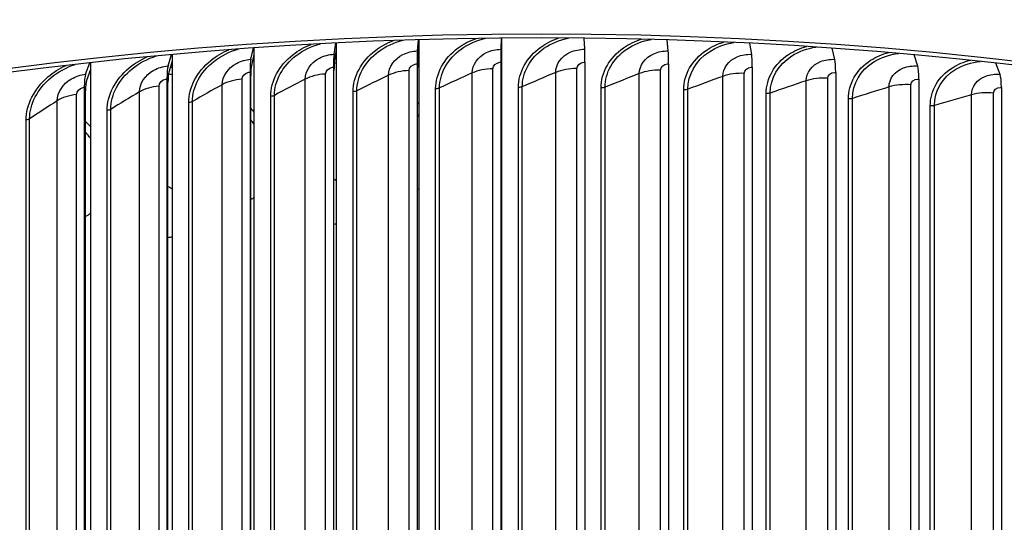
# Model space of a CAD drawing. Units: inches. Extents: x 2 to 86, y 1 to 67.
# Drawn here: x 19.9 to 23.6, y 59.4 to 61.3 of the extents above; entities that cross this region are included whole.
import ezdxf

# ---------------------------------------------------------------- set-up
doc = ezdxf.new("R2010")
doc.units = ezdxf.units.IN
doc.header["$LTSCALE"] = 4
doc.header["$MEASUREMENT"] = 0
doc.layers.add('Visible (ANSI)', color=7, linetype='Continuous')
doc.layers.add('Visible Narrow (ANSI)', color=7, linetype='Continuous')

msp = doc.modelspace()

# ---------------------------------------------------------------- linework, layer by layer
at = {"layer": 'Visible (ANSI)'}
for p, q in [((21.37272, 61.19482), (21.37693, 61.23728)), ((21.37782, 61.23731), (21.37782, 61.21211)), ((21.69045, 61.20108), (21.69182, 61.24348)), ((21.69211, 61.24348), (21.69211, 61.21831)), ((22.00836, 61.20098), (22.00689, 61.24338)), ((22.32607, 61.19451), (22.32177, 61.23698)), ((20.73936, 61.16322), (20.74924, 61.20603)), ((20.75131, 61.20618), (20.75131, 61.18085)), ((21.05557, 61.18219), (21.06261, 61.22479)), ((21.0641, 61.19962), (21.05729, 61.15846)), ((21.0641, 61.22487), (21.0641, 61.19962)), ((21.0641, 61.19962), (21.0641, 57.8522)), ((21.37782, 61.21211), (21.37376, 61.17106)), ((21.37782, 61.21211), (21.37782, 57.86469)), ((21.69211, 61.21831), (21.69078, 61.17732)), ((21.69211, 61.21831), (21.69211, 57.87088)), ((22.6432, 61.18168), (22.63606, 61.22429)), ((22.95937, 61.16251), (22.9494, 61.20533)), ((20.42449, 61.13792), (20.4372, 61.18102)), ((20.43985, 61.18126), (20.43985, 61.15583)), ((20.75131, 61.18085), (20.74178, 61.13953)), ((20.75131, 61.18085), (20.75131, 57.83343)), ((23.27419, 61.13701), (23.26139, 61.18012)), ((20.11132, 61.10634), (20.12687, 61.14979)), ((20.13007, 61.12458), (20.11511, 61.08277)), ((20.13007, 61.15015), (20.13007, 61.12458)), ((20.13007, 61.12458), (20.13007, 57.77716)), ((20.43985, 61.15583), (20.42759, 61.11429)), ((20.43985, 61.15583), (20.43985, 57.80841)), ((21.05332, 61.13294), (21.05332, 58.06291)), ((21.37138, 61.1456), (21.37138, 58.07557)), ((21.37267, 58.06116), (21.37267, 61.13118)), ((21.69001, 61.15188), (21.69001, 58.08186)), ((21.69043, 58.06742), (21.69043, 61.13745)), ((22.00882, 61.15178), (22.00882, 58.08175)), ((22.32744, 61.14529), (22.32744, 58.07527)), ((22.64547, 61.13243), (22.64547, 58.0624)), ((23.5873, 61.10523), (23.57167, 61.1487)), ((20.42044, 61.08854), (20.42044, 58.01851)), ((20.73621, 61.11391), (20.73621, 58.04388)), ((20.73923, 58.02955), (20.73923, 61.09958)), ((21.05547, 58.04853), (21.05547, 61.11856)), ((22.96254, 61.1132), (22.96254, 58.04317)), ((23.27827, 61.08763), (23.27827, 58.0176)), ((20.10638, 61.05686), (20.10638, 57.98684)), ((20.42432, 58.00425), (20.42432, 61.07428)), ((23.59226, 61.05575), (23.59226, 57.98572)), ((20.11111, 57.97266), (20.11111, 61.04269))]:
    msp.add_line(p, q, dxfattribs=at)
for centre, major_axis, ratio, start_param, end_param in [((21.84434, 55.99044), (-9.1248, 0), 0.5773503, 3.4305177, 5.9941719), ((21.84434, 55.99044), (9.0998, 0), 0.5773503, 0.4650752, 2.6760937), ((21.69222, 61.07584), (-0.00128, 0.13173), 0.0137152, 0.3148796, 0.9552501), ((22.00646, 61.07574), (0.00136, 0.13173), 0.0146173, 5.3279442, 5.9683147), ((20.7521, 61.03841), (-0.00922, 0.13141), 0.0984774, 0.3114881, 0.9518586), ((21.06466, 61.05716), (-0.00656, 0.13157), 0.0702967, 0.3131914, 0.9535619), ((21.06466, 61.05716), (-0.00532, 0.1066), 0.0702967, 0.3131914, 0.9535619), ((21.37816, 61.06964), (-0.00392, 0.13168), 0.0420312, 0.3143206, 0.9546911), ((21.37816, 61.06964), (-0.00318, 0.10669), 0.0420312, 0.3143206, 0.9546911), ((21.69222, 61.07584), (-0.00104, 0.10673), 0.0137152, 0.3148796, 0.9552501), ((22.32051, 61.06934), (0.004, 0.13168), 0.0429323, 5.3285214, 5.9688919), ((22.63399, 61.05666), (0.00665, 0.13157), 0.0711955, 5.3296688, 5.9700392), ((22.94651, 61.03771), (0.0093, 0.13141), 0.099373, 5.3313905, 5.971761), ((20.44086, 61.0134), (-0.01188, 0.1312), 0.1265396, 0.3092044, 0.9495748), ((20.7521, 61.03841), (-0.00747, 0.10648), 0.0984774, 0.3114881, 0.9518586), ((23.25771, 61.0125), (0.01197, 0.13119), 0.1274309, 5.3336928, 5.9740633), ((20.1313, 60.98218), (-0.01456, 0.13093), 0.1544495, 0.306332, 0.9467024), ((20.44086, 61.0134), (-0.00963, 0.1063), 0.1265396, 0.3092044, 0.9495748), ((23.5672, 60.98108), (0.01465, 0.13092), 0.1553353, 5.3365841, 5.9769546), ((20.1313, 60.98218), (-0.0118, 0.10608), 0.1544495, 0.306332, 0.9467024)]:
    msp.add_ellipse(centre, major_axis=major_axis, ratio=ratio, start_param=start_param, end_param=end_param, dxfattribs=at)
msp.add_open_spline([(12.71983, 56.41582), (12.72738, 56.96354), (12.88116, 57.50992), (13.47347, 58.56594), (13.9231, 59.07328), (15.07524, 59.98351), (15.7806, 60.38515), (17.37261, 61.03876), (18.25918, 61.29048), (20.12288, 61.61903), (21.09959, 61.69594), (23.04519, 61.66771), (24.01372, 61.56263), (25.84586, 61.18071), (26.7091, 60.90387), (28.24361, 60.20484), (28.91451, 59.78264), (29.99375, 58.83356), (30.4025, 58.30674), (30.85627, 57.32047), (30.9616, 56.8719), (30.96875, 56.42248)], degree=3, knots=[5.9057635, 5.9057635, 5.9057635, 5.9057635, 6.2109857, 6.2109857, 6.5289068, 6.5289068, 6.8504704, 6.8504704, 7.1722613, 7.1722613, 7.4937381, 7.4937381, 7.8150994, 7.8150994, 8.1366174, 8.1366174, 8.4584488, 8.4584488, 8.7797693, 8.7797693, 9.0302148, 9.0302148, 9.0302148, 9.0302148], dxfattribs=at)
at = {"layer": 'Visible Narrow (ANSI)'}
for p, q in [((21.65955, 58.10603), (21.65955, 61.12706)), ((21.97837, 58.10653), (21.97837, 61.12757)), ((22.29702, 58.10066), (22.29702, 61.12169)), ((20.70598, 58.06623), (20.70598, 61.08726)), ((20.94597, 58.06654), (20.94597, 61.08758)), ((21.02298, 58.08586), (21.02298, 61.1069)), ((21.26284, 58.08136), (21.26284, 61.1024)), ((21.34096, 58.09913), (21.34096, 61.12017)), ((21.58041, 58.08983), (21.58041, 61.11087)), ((21.89829, 58.09194), (21.89829, 61.11298)), ((22.21612, 58.08767), (22.21612, 61.10871)), ((22.53349, 58.07704), (22.53349, 61.09808)), ((22.61512, 58.0884), (22.61512, 61.10944)), ((22.9323, 58.06978), (22.9323, 61.09081)), ((20.39036, 58.04025), (20.39036, 61.06129)), ((20.63018, 58.04537), (20.63018, 61.06641)), ((21.44185, 58.02965), (21.44185, 61.05069)), ((21.45658, 58.03289), (21.45658, 61.05392)), ((21.7562, 58.03457), (21.7562, 61.0556)), ((21.77112, 58.0375), (21.77112, 61.05854)), ((22.07067, 58.03318), (22.07067, 61.05422)), ((22.08575, 58.03582), (22.08575, 61.05686)), ((22.38485, 58.0255), (22.38485, 61.04654)), ((22.40009, 58.02783), (22.40009, 61.04887)), ((22.85004, 58.06006), (22.85004, 61.0811)), ((23.16537, 58.03675), (23.16537, 61.05779)), ((23.24817, 58.04481), (23.24817, 61.06585)), ((20.07648, 58.00798), (20.07648, 61.02901)), ((20.31585, 58.0179), (20.31585, 61.03893)), ((20.81497, 58.00095), (20.81497, 61.02199)), ((20.82928, 58.00477), (20.82928, 61.02581)), ((21.12798, 58.01844), (21.12798, 61.03948)), ((21.14251, 58.02197), (21.14251, 61.04301)), ((22.69839, 58.01153), (22.69839, 61.03257)), ((22.71376, 58.01355), (22.71376, 61.03459)), ((23.0109, 57.99129), (23.0109, 61.01232)), ((23.02638, 57.993), (23.02638, 61.01404)), ((23.47912, 58.00714), (23.47912, 61.02818)), ((23.56235, 58.01354), (23.56235, 61.03457)), ((20.00337, 57.98414), (20.00337, 61.00518)), ((20.20687, 57.9516), (20.20687, 60.97264)), ((20.5032, 57.9772), (20.5032, 60.99824)), ((20.51728, 57.9813), (20.51728, 61.00234)), ((23.32201, 57.96479), (23.32201, 60.98583)), ((23.33758, 57.9662), (23.33758, 60.98724)), ((19.89843, 57.9157), (19.89843, 60.93674)), ((20.19305, 57.94722), (20.19305, 60.96826)), ((19.88489, 57.91105), (19.88489, 60.93209))]:
    msp.add_line(p, q, dxfattribs=at)
msp.add_ellipse((21.84434, 56.37301), major_axis=(-9.1248, 0), ratio=0.5773503, start_param=3.150986, end_param=6.2750575, dxfattribs=at)
for points, knots in [([(21.12798, 61.03948), (21.12798, 61.09735), (21.15976, 61.15625), (21.21299, 61.19657), (21.23334, 61.21199), (21.25668, 61.22463), (21.28169, 61.23403)], [1.5707963, 1.5707963, 1.5707963, 1.5707963, 2.4213672, 2.4213672, 2.4213672, 2.7465917, 2.7465917, 2.7465917, 2.7465917]), ([(21.14251, 61.04301), (21.14251, 61.09827), (21.17339, 61.15447), (21.22483, 61.1924), (21.25153, 61.21208), (21.28348, 61.22676), (21.31742, 61.23529)], [1.5707963, 1.5707963, 1.5707963, 1.5707963, 2.4345276, 2.4345276, 2.4345276, 2.8827906, 2.8827906, 2.8827906, 2.8827906]), ([(21.44185, 61.05069), (21.44185, 61.10856), (21.4737, 61.16683), (21.52703, 61.20608), (21.54739, 61.22106), (21.57074, 61.23323), (21.59575, 61.24212)], [1.5707963, 1.5707963, 1.5707963, 1.5707963, 2.4213672, 2.4213672, 2.4213672, 2.7461668, 2.7461668, 2.7461668, 2.7461668]), ([(21.45658, 61.05392), (21.45658, 61.10918), (21.48753, 61.16476), (21.53906, 61.20166), (21.56577, 61.22079), (21.59773, 61.23482), (21.63168, 61.24267)], [1.5707963, 1.5707963, 1.5707963, 1.5707963, 2.4345276, 2.4345276, 2.4345276, 2.882254, 2.882254, 2.882254, 2.882254]), ([(21.7562, 61.0556), (21.7562, 61.11348), (21.78809, 61.1711), (21.84145, 61.20928), (21.86182, 61.22386), (21.88517, 61.23555), (21.91018, 61.24394)], [1.5707963, 1.5707963, 1.5707963, 1.5707963, 2.4213672, 2.4213672, 2.4213672, 2.7460713, 2.7460713, 2.7460713, 2.7460713]), ([(21.77112, 61.05854), (21.77112, 61.1138), (21.8021, 61.16876), (21.85366, 61.20463), (21.88038, 61.22321), (21.91235, 61.2366), (21.9463, 61.24378)], [1.5707963, 1.5707963, 1.5707963, 1.5707963, 2.4345276, 2.4345276, 2.4345276, 2.8821738, 2.8821738, 2.8821738, 2.8821738]), ([(22.07067, 61.05422), (22.07067, 61.11209), (22.10254, 61.16908), (22.15587, 61.20619), (22.17624, 61.22037), (22.1996, 61.2316), (22.22461, 61.23949)], [1.5707963, 1.5707963, 1.5707963, 1.5707963, 2.4213672, 2.4213672, 2.4213672, 2.7463045, 2.7463045, 2.7463045, 2.7463045]), ([(22.08575, 61.05686), (22.08575, 61.11211), (22.11672, 61.16646), (22.16825, 61.20129), (22.19498, 61.21936), (22.22695, 61.23211), (22.26089, 61.2386)], [1.5707963, 1.5707963, 1.5707963, 1.5707963, 2.4345276, 2.4345276, 2.4345276, 2.8825496, 2.8825496, 2.8825496, 2.8825496]), ([(20.5032, 60.99824), (20.5032, 61.05612), (20.53472, 61.11628), (20.58757, 61.15873), (20.60789, 61.17505), (20.63122, 61.18869), (20.65622, 61.1991)], [1.5707963, 1.5707963, 1.5707963, 1.5707963, 2.4213672, 2.4213672, 2.4213672, 2.7484454, 2.7484454, 2.7484454, 2.7484454]), ([(20.51728, 61.00234), (20.51728, 61.0576), (20.54791, 61.11503), (20.59898, 61.15502), (20.62563, 61.17588), (20.65757, 61.1919), (20.6915, 61.20178)], [1.5707963, 1.5707963, 1.5707963, 1.5707963, 2.4345276, 2.4345276, 2.4345276, 2.8852607, 2.8852607, 2.8852607, 2.8852607]), ([(20.81497, 61.02199), (20.81497, 61.07986), (20.84664, 61.1394), (20.89971, 61.18078), (20.92005, 61.19664), (20.94338, 61.20978), (20.96839, 61.21968)], [1.5707963, 1.5707963, 1.5707963, 1.5707963, 2.4213672, 2.4213672, 2.4213672, 2.7473492, 2.7473492, 2.7473492, 2.7473492]), ([(20.82928, 61.02581), (20.82928, 61.08106), (20.86006, 61.13788), (20.91134, 61.17684), (20.93802, 61.19711), (20.96996, 61.21245), (21.0039, 61.22165)], [1.5707963, 1.5707963, 1.5707963, 1.5707963, 2.4345276, 2.4345276, 2.4345276, 2.8837892, 2.8837892, 2.8837892, 2.8837892]), ([(21.58041, 61.11087), (21.58041, 61.14183), (21.60211, 61.17257), (21.63532, 61.18852), (21.65198, 61.19651), (21.6712, 61.2009), (21.69045, 61.20108)], [1.5707963, 1.5707963, 1.5707963, 1.5707963, 2.6169439, 2.6169439, 2.6169439, 3.1415927, 3.1415927, 3.1415927, 3.1415927]), ([(21.89829, 61.11298), (21.89829, 61.14393), (21.92001, 61.17424), (21.95323, 61.18952), (21.96989, 61.19718), (21.98911, 61.20118), (22.00836, 61.20098)], [1.5707963, 1.5707963, 1.5707963, 1.5707963, 2.6169439, 2.6169439, 2.6169439, 3.1415927, 3.1415927, 3.1415927, 3.1415927]), ([(22.21612, 61.10871), (22.21612, 61.13966), (22.23781, 61.16954), (22.271, 61.18415), (22.28764, 61.19148), (22.30684, 61.1951), (22.32607, 61.19451)], [1.5707963, 1.5707963, 1.5707963, 1.5707963, 2.6169439, 2.6169439, 2.6169439, 3.1415927, 3.1415927, 3.1415927, 3.1415927]), ([(22.38485, 61.04654), (22.38485, 61.10441), (22.41669, 61.16076), (22.46992, 61.1968), (22.49029, 61.2106), (22.51365, 61.22137), (22.53865, 61.22876)], [1.5707963, 1.5707963, 1.5707963, 1.5707963, 2.4213672, 2.4213672, 2.4213672, 2.7468686, 2.7468686, 2.7468686, 2.7468686]), ([(22.40009, 61.04887), (22.40009, 61.10413), (22.43102, 61.15785), (22.48245, 61.19165), (22.50918, 61.20922), (22.54115, 61.22134), (22.57509, 61.22714)], [1.5707963, 1.5707963, 1.5707963, 1.5707963, 2.4345276, 2.4345276, 2.4345276, 2.8833861, 2.8833861, 2.8833861, 2.8833861]), ([(22.69839, 61.03257), (22.69839, 61.09044), (22.73014, 61.14615), (22.78322, 61.18113), (22.80358, 61.19455), (22.82694, 61.20488), (22.85194, 61.21177)], [1.5707963, 1.5707963, 1.5707963, 1.5707963, 2.4213672, 2.4213672, 2.4213672, 2.7477687, 2.7477687, 2.7477687, 2.7477687]), ([(22.71376, 61.03459), (22.71376, 61.08985), (22.7446, 61.14295), (22.79588, 61.17572), (22.8226, 61.1928), (22.85459, 61.20431), (22.88852, 61.20941)], [1.5707963, 1.5707963, 1.5707963, 1.5707963, 2.4345276, 2.4345276, 2.4345276, 2.8846932, 2.8846932, 2.8846932, 2.8846932]), ([(20.19305, 60.96826), (20.19305, 61.02614), (20.22438, 61.08693), (20.27694, 61.13043), (20.29724, 61.14723), (20.32056, 61.16139), (20.34555, 61.17233)], [1.5707963, 1.5707963, 1.5707963, 1.5707963, 2.4213672, 2.4213672, 2.4213672, 2.7498895, 2.7498895, 2.7498895, 2.7498895]), ([(20.20687, 60.97264), (20.20687, 61.0279), (20.23732, 61.08595), (20.28812, 61.12695), (20.31474, 61.14844), (20.34667, 61.16515), (20.38059, 61.1757)], [1.5707963, 1.5707963, 1.5707963, 1.5707963, 2.4345276, 2.4345276, 2.4345276, 2.8872216, 2.8872216, 2.8872216, 2.8872216]), ([(20.63018, 61.06641), (20.63018, 61.09736), (20.6517, 61.12941), (20.68465, 61.14734), (20.70118, 61.15634), (20.72025, 61.16188), (20.73936, 61.16322)], [1.5707963, 1.5707963, 1.5707963, 1.5707963, 2.6169439, 2.6169439, 2.6169439, 3.1415927, 3.1415927, 3.1415927, 3.1415927]), ([(20.94597, 61.08758), (20.94597, 61.11853), (20.96757, 61.15014), (21.00065, 61.16742), (21.01724, 61.17608), (21.03639, 61.18123), (21.05557, 61.18219)], [1.5707963, 1.5707963, 1.5707963, 1.5707963, 2.6169439, 2.6169439, 2.6169439, 3.1415927, 3.1415927, 3.1415927, 3.1415927]), ([(21.26284, 61.1024), (21.26284, 61.13336), (21.2845, 61.16454), (21.31767, 61.18114), (21.3343, 61.18947), (21.3535, 61.19425), (21.37272, 61.19482)], [1.5707963, 1.5707963, 1.5707963, 1.5707963, 2.6169439, 2.6169439, 2.6169439, 3.1415927, 3.1415927, 3.1415927, 3.1415927]), ([(22.53349, 61.09808), (22.53349, 61.12903), (22.55515, 61.15848), (22.58826, 61.17243), (22.60486, 61.17942), (22.62402, 61.18265), (22.6432, 61.18168)], [1.5707963, 1.5707963, 1.5707963, 1.5707963, 2.6169439, 2.6169439, 2.6169439, 3.1415927, 3.1415927, 3.1415927, 3.1415927]), ([(22.85004, 61.0811), (22.85004, 61.11205), (22.87162, 61.14106), (22.90462, 61.15435), (22.92117, 61.16101), (22.94026, 61.16386), (22.95937, 61.16251)], [1.5707963, 1.5707963, 1.5707963, 1.5707963, 2.6169439, 2.6169439, 2.6169439, 3.1415927, 3.1415927, 3.1415927, 3.1415927]), ([(23.0109, 61.01232), (23.0109, 61.0702), (23.04253, 61.12527), (23.09538, 61.15919), (23.11574, 61.17225), (23.13909, 61.18214), (23.16409, 61.18853)], [1.5707963, 1.5707963, 1.5707963, 1.5707963, 2.4213672, 2.4213672, 2.4213672, 2.7490127, 2.7490127, 2.7490127, 2.7490127]), ([(23.02638, 61.01404), (23.02638, 61.0693), (23.05711, 61.12178), (23.10816, 61.15353), (23.13488, 61.17014), (23.16687, 61.18103), (23.2008, 61.18541)], [1.5707963, 1.5707963, 1.5707963, 1.5707963, 2.4345276, 2.4345276, 2.4345276, 2.8864866, 2.8864866, 2.8864866, 2.8864866]), ([(23.32201, 60.98583), (23.32201, 61.04371), (23.35348, 61.09815), (23.40604, 61.13101), (23.42639, 61.14373), (23.44974, 61.15318), (23.47473, 61.15906)], [1.5707963, 1.5707963, 1.5707963, 1.5707963, 2.4213672, 2.4213672, 2.4213672, 2.7506115, 2.7506115, 2.7506115, 2.7506115]), ([(19.88489, 60.93209), (19.88489, 60.98996), (19.91599, 61.05138), (19.9682, 61.09593), (19.98847, 61.11323), (20.01178, 61.12792), (20.03677, 61.13939)], [1.5707963, 1.5707963, 1.5707963, 1.5707963, 2.4213672, 2.4213672, 2.4213672, 2.7516938, 2.7516938, 2.7516938, 2.7516938]), ([(19.89843, 60.93674), (19.89843, 60.992), (19.92867, 61.05065), (19.97913, 61.09267), (20.00572, 61.11482), (20.03764, 61.13223), (20.07156, 61.14345)], [1.5707963, 1.5707963, 1.5707963, 1.5707963, 2.4345276, 2.4345276, 2.4345276, 2.8896947, 2.8896947, 2.8896947, 2.8896947]), ([(20.31585, 61.03893), (20.31585, 61.06989), (20.33726, 61.10236), (20.37004, 61.12096), (20.38649, 61.13028), (20.40547, 61.1362), (20.42449, 61.13792)], [1.5707963, 1.5707963, 1.5707963, 1.5707963, 2.6169439, 2.6169439, 2.6169439, 3.1415927, 3.1415927, 3.1415927, 3.1415927]), ([(21.02298, 61.1069), (21.02298, 61.11868), (21.03497, 61.13031), (21.04945, 61.13254), (21.05073, 61.13274), (21.05203, 61.13287), (21.05332, 61.13294)], [1.5707963, 1.5707963, 1.5707963, 1.5707963, 3.0137053, 3.0137053, 3.0137053, 3.1415927, 3.1415927, 3.1415927, 3.1415927]), ([(21.34096, 61.12017), (21.34096, 61.13195), (21.35299, 61.14334), (21.3675, 61.14528), (21.36879, 61.14545), (21.37008, 61.14556), (21.37138, 61.1456)], [1.5707963, 1.5707963, 1.5707963, 1.5707963, 3.0137053, 3.0137053, 3.0137053, 3.1415927, 3.1415927, 3.1415927, 3.1415927]), ([(21.65955, 61.12706), (21.65955, 61.13884), (21.67159, 61.15), (21.68612, 61.15164), (21.68741, 61.15179), (21.68871, 61.15187), (21.69001, 61.15188)], [1.5707963, 1.5707963, 1.5707963, 1.5707963, 3.0137053, 3.0137053, 3.0137053, 3.1415927, 3.1415927, 3.1415927, 3.1415927]), ([(21.97837, 61.12757), (21.97837, 61.13935), (21.99041, 61.15027), (22.00494, 61.15162), (22.00623, 61.15174), (22.00752, 61.15179), (22.00882, 61.15178)], [1.5707963, 1.5707963, 1.5707963, 1.5707963, 3.0137053, 3.0137053, 3.0137053, 3.1415927, 3.1415927, 3.1415927, 3.1415927]), ([(22.29702, 61.12169), (22.29702, 61.13348), (22.30905, 61.14415), (22.32356, 61.14521), (22.32485, 61.14531), (22.32614, 61.14533), (22.32744, 61.14529)], [1.5707963, 1.5707963, 1.5707963, 1.5707963, 3.0137053, 3.0137053, 3.0137053, 3.1415927, 3.1415927, 3.1415927, 3.1415927]), ([(22.61512, 61.10944), (22.61512, 61.12122), (22.62713, 61.13165), (22.6416, 61.13242), (22.64289, 61.13249), (22.64418, 61.13249), (22.64547, 61.13243)], [1.5707963, 1.5707963, 1.5707963, 1.5707963, 3.0137053, 3.0137053, 3.0137053, 3.1415927, 3.1415927, 3.1415927, 3.1415927]), ([(23.16537, 61.05779), (23.16537, 61.08874), (23.18686, 61.11732), (23.21971, 61.12995), (23.23618, 61.13628), (23.25518, 61.13875), (23.27419, 61.13701)], [1.5707963, 1.5707963, 1.5707963, 1.5707963, 2.6169439, 2.6169439, 2.6169439, 3.1415927, 3.1415927, 3.1415927, 3.1415927]), ([(23.33758, 60.98724), (23.33758, 61.04249), (23.36815, 61.09437), (23.41893, 61.12509), (23.44563, 61.14125), (23.47763, 61.15152), (23.51155, 61.15518)], [1.5707963, 1.5707963, 1.5707963, 1.5707963, 2.4345276, 2.4345276, 2.4345276, 2.8887879, 2.8887879, 2.8887879, 2.8887879]), ([(20.00337, 61.00518), (20.00337, 61.03613), (20.02463, 61.06903), (20.05721, 61.08828), (20.07355, 61.09793), (20.09242, 61.10423), (20.11132, 61.10634)], [1.5707963, 1.5707963, 1.5707963, 1.5707963, 2.6169439, 2.6169439, 2.6169439, 3.1415927, 3.1415927, 3.1415927, 3.1415927]), ([(20.39036, 61.06129), (20.39036, 61.07307), (20.40225, 61.08519), (20.4166, 61.08799), (20.41788, 61.08824), (20.41916, 61.08843), (20.42044, 61.08854)], [1.5707963, 1.5707963, 1.5707963, 1.5707963, 3.0137053, 3.0137053, 3.0137053, 3.1415927, 3.1415927, 3.1415927, 3.1415927]), ([(20.70598, 61.08726), (20.70598, 61.09904), (20.71793, 61.11092), (20.73236, 61.11344), (20.73364, 61.11366), (20.73493, 61.11382), (20.73621, 61.11391)], [1.5707963, 1.5707963, 1.5707963, 1.5707963, 3.0137053, 3.0137053, 3.0137053, 3.1415927, 3.1415927, 3.1415927, 3.1415927]), ([(22.9323, 61.09081), (22.9323, 61.1026), (22.94426, 61.11279), (22.95869, 61.11327), (22.95997, 61.11331), (22.96126, 61.11329), (22.96254, 61.1132)], [1.5707963, 1.5707963, 1.5707963, 1.5707963, 3.0137053, 3.0137053, 3.0137053, 3.1415927, 3.1415927, 3.1415927, 3.1415927]), ([(23.24817, 61.06585), (23.24817, 61.07763), (23.26008, 61.08758), (23.27443, 61.08778), (23.2757, 61.0878), (23.27699, 61.08775), (23.27827, 61.08763)], [1.5707963, 1.5707963, 1.5707963, 1.5707963, 3.0137053, 3.0137053, 3.0137053, 3.1415927, 3.1415927, 3.1415927, 3.1415927]), ([(23.47912, 61.02818), (23.47912, 61.05913), (23.50049, 61.08728), (23.53314, 61.09925), (23.54951, 61.10525), (23.5684, 61.10734), (23.5873, 61.10523)], [1.5707963, 1.5707963, 1.5707963, 1.5707963, 2.6169439, 2.6169439, 2.6169439, 3.1415927, 3.1415927, 3.1415927, 3.1415927]), ([(20.07648, 61.02901), (20.07648, 61.0408), (20.0883, 61.05315), (20.10257, 61.05624), (20.10383, 61.05651), (20.10511, 61.05672), (20.10638, 61.05686)], [1.5707963, 1.5707963, 1.5707963, 1.5707963, 3.0137053, 3.0137053, 3.0137053, 3.1415927, 3.1415927, 3.1415927, 3.1415927]), ([(23.56235, 61.03457), (23.56235, 61.04636), (23.57418, 61.05607), (23.58845, 61.05598), (23.58972, 61.05597), (23.59099, 61.05589), (23.59226, 61.05575)], [1.5707963, 1.5707963, 1.5707963, 1.5707963, 3.0137053, 3.0137053, 3.0137053, 3.1415927, 3.1415927, 3.1415927, 3.1415927])]:
    msp.add_open_spline(points, degree=3, knots=knots, dxfattribs=at)
for points in [[(21.06028, 61.17682), (21.06152, 61.17654), (21.06276, 61.17626), (21.064, 61.17597)], [(21.69205, 61.16625), (21.69154, 61.1664), (21.69103, 61.16654), (21.69052, 61.16669)], [(21.69125, 61.19472), (21.6915, 61.19465), (21.69176, 61.19458), (21.69201, 61.19451)], [(20.43322, 61.13338), (20.4354, 61.13298), (20.43758, 61.13258), (20.43975, 61.13216)], [(21.06404, 61.14788), (21.06147, 61.14852), (21.05889, 61.14914), (21.0563, 61.14974)], [(21.65955, 61.12706), (21.63101, 61.12673), (21.60274, 61.12095), (21.58041, 61.11087)], [(21.97837, 61.12757), (21.94982, 61.12781), (21.92122, 61.1226), (21.89829, 61.11298)], [(22.29702, 61.12169), (22.2685, 61.12251), (22.23961, 61.11787), (22.21612, 61.10871)], [(20.43979, 61.10422), (20.43523, 61.10516), (20.43065, 61.10605), (20.42605, 61.10689)], [(20.70598, 61.08726), (20.67765, 61.08522), (20.65058, 61.07777), (20.63018, 61.06641)], [(20.94597, 61.08758), (20.9066, 61.06713), (20.86771, 61.04654), (20.82928, 61.02581)], [(21.02298, 61.1069), (20.99454, 61.10542), (20.96704, 61.09852), (20.94597, 61.08758)], [(21.26284, 61.1024), (21.22227, 61.08276), (21.18216, 61.06296), (21.14251, 61.04301)], [(21.34096, 61.12017), (21.31245, 61.11927), (21.28455, 61.11292), (21.26284, 61.1024)], [(21.58041, 61.11087), (21.53868, 61.09205), (21.49741, 61.07307), (21.45658, 61.05392)], [(21.89829, 61.11298), (21.85547, 61.095), (21.81307, 61.07686), (21.77112, 61.05854)], [(22.21612, 61.10871), (22.17223, 61.09161), (22.12878, 61.07432), (22.08575, 61.05686)], [(22.53349, 61.09808), (22.48861, 61.08187), (22.44414, 61.06546), (22.40009, 61.04887)], [(22.61512, 61.10944), (22.58667, 61.11082), (22.55752, 61.10676), (22.53349, 61.09808)], [(22.9323, 61.09081), (22.90395, 61.09277), (22.87457, 61.0893), (22.85004, 61.0811)], [(20.39036, 61.06129), (20.36216, 61.05868), (20.33556, 61.0507), (20.31585, 61.03893)], [(20.63018, 61.06641), (20.59207, 61.04519), (20.55443, 61.02383), (20.51728, 61.00234)], [(21.45658, 61.05392), (21.45244, 61.05198), (21.44719, 61.05083), (21.44185, 61.05069)], [(21.77112, 61.05854), (21.76686, 61.05668), (21.76155, 61.05563), (21.7562, 61.0556)], [(22.08575, 61.05686), (22.08138, 61.05508), (22.07601, 61.05414), (22.07067, 61.05422)], [(22.40009, 61.04887), (22.39562, 61.04718), (22.39019, 61.04635), (22.38485, 61.04654)], [(22.85004, 61.0811), (22.80421, 61.0658), (22.75878, 61.05029), (22.71376, 61.03459)], [(23.16537, 61.05779), (23.11865, 61.04341), (23.07232, 61.02883), (23.02638, 61.01404)], [(23.24817, 61.06585), (23.21995, 61.06837), (23.19039, 61.06549), (23.16537, 61.05779)], [(20.07648, 61.02901), (20.04846, 61.02584), (20.02235, 61.01733), (20.00337, 61.00518)], [(20.31585, 61.03893), (20.27904, 61.01696), (20.24271, 60.99486), (20.20687, 60.97264)], [(20.82928, 61.02581), (20.82538, 61.0237), (20.82028, 61.02234), (20.81497, 61.02199)], [(21.14251, 61.04301), (21.13848, 61.04098), (21.13331, 61.03972), (21.12798, 61.03948)], [(22.71376, 61.03459), (22.70919, 61.033), (22.70371, 61.03228), (22.69839, 61.03257)], [(23.02638, 61.01404), (23.02171, 61.01254), (23.0162, 61.01193), (23.0109, 61.01232)], [(23.47912, 61.02818), (23.43156, 61.01474), (23.38438, 61.00109), (23.33758, 60.98724)], [(23.56235, 61.03457), (23.5343, 61.03766), (23.50458, 61.03537), (23.47912, 61.02818)], [(20.00337, 61.00518), (19.9679, 60.98248), (19.93292, 60.95967), (19.89843, 60.93674)], [(20.20687, 60.97264), (20.20323, 60.97038), (20.19831, 60.96882), (20.19305, 60.96826)], [(20.51728, 61.00234), (20.5135, 61.00016), (20.50849, 60.9987), (20.5032, 60.99824)], [(20.73898, 60.97547), (20.74309, 60.97114), (20.74712, 60.96674), (20.75105, 60.96228)], [(21.3724, 60.9985), (21.37414, 60.99652), (21.37586, 60.99454), (21.37756, 60.99254)], [(23.33758, 60.98724), (23.33282, 60.98583), (23.32728, 60.98533), (23.32201, 60.98583)], [(19.89843, 60.93674), (19.89493, 60.93441), (19.8901, 60.93275), (19.88489, 60.93209)], [(21.37768, 60.94638), (21.376, 60.94871), (21.37428, 60.95104), (21.37255, 60.95335)], [(20.11088, 60.92648), (20.11741, 60.92012), (20.12372, 60.9136), (20.1298, 60.90692)], [(20.75118, 60.91711), (20.7473, 60.9223), (20.74329, 60.92741), (20.73915, 60.93245)], [(20.12994, 60.86272), (20.12395, 60.87047), (20.11765, 60.87802), (20.11106, 60.88537)], [(20.43984, 60.66949), (20.43483, 60.67264), (20.42965, 60.6756), (20.4243, 60.67835)], [(21.06406, 60.7008), (21.06127, 60.70312), (21.0584, 60.70537), (21.05547, 60.70756)], [(21.69196, 60.70316), (21.69141, 60.70376), (21.69085, 60.70436), (21.69029, 60.70496)], [(20.75131, 60.63585), (20.74728, 60.63387), (20.74325, 60.63188), (20.73923, 60.62989)], [(21.37782, 60.66983), (21.3761, 60.6691), (21.37439, 60.66837), (21.37267, 60.66764)], [(20.13007, 60.57612), (20.12374, 60.57253), (20.11742, 60.56893), (20.11111, 60.56533)], [(21.6921, 60.56094), (21.69154, 60.5608), (21.69098, 60.56065), (21.69042, 60.56051)], [(21.06408, 60.53705), (21.06122, 60.5363), (21.05834, 60.53558), (21.05545, 60.53488)], [(20.43982, 60.48771), (20.4347, 60.48637), (20.42952, 60.48511), (20.42429, 60.48393)]]:
    msp.add_open_spline(points, degree=3, dxfattribs=at)

doc.saveas('drawing.dxf')
